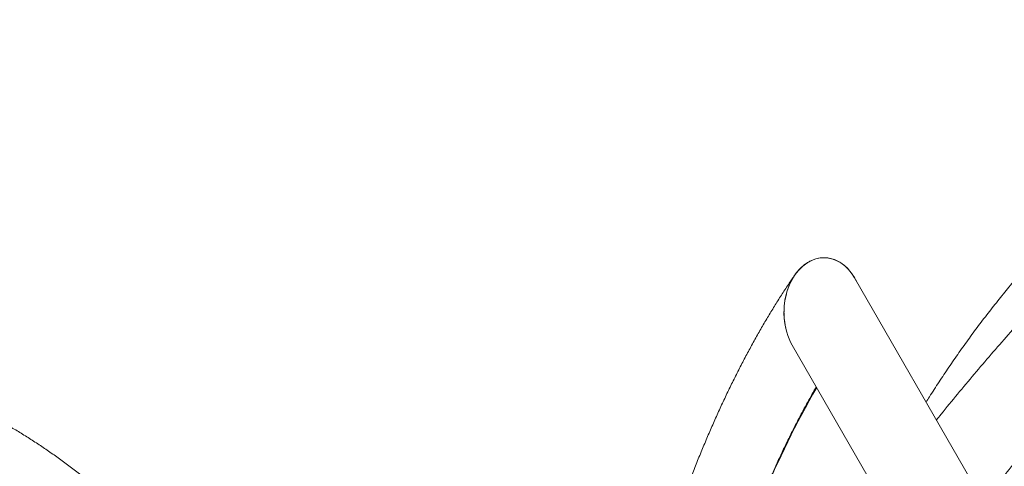
# Model space of a CAD drawing. Units: inches. Extents: x -472 to 13941, y -203 to 256.
# Drawn here: x 98 to 137, y -10 to 8 of the extents above; entities that cross this region are included whole.
import ezdxf

# ---------------------------------------------------------------- set-up
doc = ezdxf.new("R2010")
doc.units = ezdxf.units.IN
doc.header["$MEASUREMENT"] = 0
doc.linetypes.add('SLD-Solid', pattern=[0])
doc.layers.get('0').update_dxf_attribs({"linetype": 'SLD-Solid'})

# ---------------------------------------------------------------- blocks, each defined once
blk = doc.blocks.new('SIDE VIEW2')
at = {"linetype": 'SLD-Solid', "lineweight": 18}
for p, q in [((402.716, 8.452), (398.058, 16.53)), ((395.572, 13.836), (399.684, 6.704))]:
    blk.add_line(p, q, dxfattribs=at)
blk.add_arc((429.235, -6.665), 37.711, 150.0845, 157.5542, dxfattribs=at)
for start_param, end_param in [(0.021635, 2.270768), (5.412361, 6.30482)]:
    blk.add_ellipse((396.815, 15.183), major_axis=(0.063, 2.147), ratio=0.732216, start_param=start_param, end_param=end_param, dxfattribs=at)
for points, knots in [([(416.937, 26.842), (416.824, 26.776), (416.497, 26.587), (415.963, 26.267), (415.336, 25.88), (414.716, 25.483), (414.103, 25.077), (413.497, 24.663), (412.897, 24.239), (412.305, 23.807), (411.721, 23.366), (411.144, 22.917), (410.575, 22.459), (410.014, 21.994), (409.461, 21.52), (408.916, 21.038), (408.38, 20.548), (407.852, 20.051), (407.333, 19.547), (406.823, 19.034), (406.321, 18.515), (405.829, 17.989), (405.346, 17.455), (404.873, 16.915), (404.409, 16.368), (403.955, 15.815), (403.511, 15.255), (403.076, 14.69), (402.652, 14.118), (402.238, 13.54), (401.834, 12.957), (401.441, 12.368), (401.138, 11.901), (400.97, 11.629), (400.925, 11.557)], [0, 0, 0, 0, 0.017299, 0.049686, 0.082073, 0.114459, 0.146845, 0.179229, 0.211613, 0.243995, 0.276377, 0.308758, 0.341137, 0.373516, 0.405893, 0.438268, 0.470643, 0.503015, 0.535387, 0.567756, 0.600124, 0.632489, 0.664853, 0.697215, 0.729574, 0.761932, 0.794287, 0.82664, 0.85899, 0.891337, 0.923682, 0.956024, 0.988363, 1, 1, 1, 1]), ([(395.314, 14.524), (395.313, 14.527), (395.297, 14.59), (395.275, 14.716), (395.251, 14.909), (395.24, 15.112), (395.244, 15.325), (395.263, 15.539), (395.299, 15.752), (395.351, 15.962), (395.421, 16.168), (395.509, 16.369), (395.629, 16.585), (395.76, 16.766), (395.895, 16.912), (396.005, 17.012), (396.122, 17.1), (396.245, 17.176), (396.377, 17.238), (396.545, 17.297), (396.753, 17.335), (396.989, 17.329), (397.215, 17.278), (397.423, 17.189), (397.618, 17.062), (397.802, 16.898), (397.965, 16.695), (398.075, 16.53), (398.117, 16.43), (398.123, 16.417)], [0, 0, 0, 0, 0.001819, 0.035778, 0.069738, 0.107889, 0.146038, 0.18523, 0.224418, 0.263596, 0.30277, 0.343383, 0.383985, 0.439556, 0.468111, 0.496663, 0.524516, 0.552365, 0.581306, 0.610244, 0.658242, 0.707911, 0.751919, 0.79714, 0.842522, 0.888968, 0.939761, 0.991646, 1, 1, 1, 1]), ([(395.669, 16.636), (395.585, 16.513), (395.406, 16.25), (395.136, 15.835), (394.858, 15.394), (394.583, 14.942), (394.313, 14.48), (394.047, 14.009), (393.785, 13.528), (393.527, 13.038), (393.274, 12.539), (393.024, 12.032), (392.779, 11.515), (392.538, 10.989), (392.302, 10.455), (392.07, 9.913), (391.842, 9.362), (391.619, 8.804), (391.401, 8.237), (391.187, 7.663), (390.983, 7.099), (390.853, 6.722), (390.791, 6.543)], [0, 0, 0, 0, 0.044454, 0.095144, 0.145827, 0.196501, 0.24716, 0.297804, 0.348429, 0.399033, 0.449616, 0.500176, 0.550712, 0.601225, 0.651712, 0.702176, 0.752615, 0.80303, 0.853421, 0.903789, 0.954133, 1, 1, 1, 1]), ([(405.982, 16.191), (405.857, 16.057), (405.495, 15.672), (404.904, 15.028), (404.211, 14.255), (403.526, 13.474), (402.85, 12.683), (402.182, 11.884), (401.678, 11.27), (401.4, 10.919), (401.338, 10.842)], [0, 0, 0, 0, 0.0779406, 0.2246378, 0.3713393, 0.5180486, 0.6647658, 0.8114908, 0.958223, 1, 1, 1, 1]), ([(375.891, -2.24), (375.837, -2.14), (375.681, -1.851), (375.42, -1.38), (375.104, -0.828), (374.781, -0.286), (374.453, 0.249), (374.12, 0.774), (373.78, 1.291), (373.435, 1.798), (373.084, 2.296), (372.728, 2.785), (372.367, 3.265), (372, 3.735), (371.628, 4.194), (371.251, 4.644), (370.869, 5.084), (370.483, 5.514), (370.091, 5.933), (369.695, 6.342), (369.295, 6.74), (368.89, 7.127), (368.481, 7.504), (368.068, 7.869), (367.651, 8.224), (367.23, 8.567), (366.806, 8.898), (366.378, 9.219), (365.946, 9.527), (365.511, 9.824), (365.073, 10.109), (364.632, 10.383), (364.188, 10.644), (363.741, 10.894), (363.292, 11.131), (362.841, 11.357), (362.387, 11.57), (361.931, 11.771), (361.473, 11.96), (361.013, 12.136), (360.552, 12.3), (360.089, 12.452), (359.624, 12.591), (359.231, 12.699), (358.992, 12.758), (358.909, 12.779)], [0, 0, 0, 0, 0.012682, 0.036649, 0.060618, 0.084588, 0.108559, 0.13253, 0.1565, 0.180469, 0.204436, 0.228401, 0.252363, 0.276321, 0.300274, 0.324221, 0.348162, 0.372094, 0.396018, 0.419931, 0.443832, 0.467722, 0.491596, 0.515456, 0.539298, 0.563122, 0.586926, 0.61071, 0.63447, 0.658207, 0.681919, 0.705605, 0.729263, 0.752893, 0.776494, 0.800065, 0.823607, 0.847117, 0.870597, 0.894047, 0.917467, 0.940857, 0.964219, 0.987554, 1, 1, 1, 1]), ([(396.532, 12.169), (396.517, 12.142), (396.417, 11.973), (396.238, 11.653), (395.994, 11.207), (395.754, 10.75), (395.518, 10.285), (395.285, 9.81), (395.056, 9.325), (394.831, 8.832), (394.61, 8.33), (394.456, 7.971), (394.376, 7.778), (394.368, 7.758)], [0, 0, 0, 0, 0.0203426, 0.1278325, 0.235318, 0.3428005, 0.4502788, 0.5577521, 0.6652226, 0.7726875, 0.8801484, 0.9876061, 1, 1, 1, 1]), ([(403.218, 7.572), (403.347, 7.739), (403.685, 8.176), (404.242, 8.873), (404.862, 9.634), (405.274, 10.124), (405.467, 10.353)], [0, 0, 0, 0, 0.176432, 0.462039, 0.747663, 1, 1, 1, 1]), ([(373.088, -2.804), (373.034, -2.714), (372.879, -2.454), (372.618, -2.03), (372.303, -1.535), (371.983, -1.05), (371.657, -0.573), (371.326, -0.106), (370.99, 0.352), (370.65, 0.8), (370.304, 1.238), (369.954, 1.667), (369.599, 2.085), (369.24, 2.494), (368.877, 2.892), (368.509, 3.28), (368.137, 3.657), (367.761, 4.024), (367.381, 4.38), (366.997, 4.725), (366.609, 5.059), (366.218, 5.382), (365.824, 5.694), (365.426, 5.995), (365.025, 6.284), (364.621, 6.562), (364.214, 6.828), (363.804, 7.083), (363.392, 7.326), (362.977, 7.558), (362.559, 7.777), (362.14, 7.985), (361.718, 8.181), (361.294, 8.365), (360.868, 8.536), (360.44, 8.696), (360.011, 8.843), (359.589, 8.976), (359.31, 9.054), (359.176, 9.092)], [0, 0, 0, 0, 0.01445, 0.041894, 0.069338, 0.096782, 0.124227, 0.151671, 0.179115, 0.206559, 0.234002, 0.261445, 0.288887, 0.316329, 0.34377, 0.371211, 0.39865, 0.426088, 0.453525, 0.480961, 0.508395, 0.535828, 0.563259, 0.590688, 0.618115, 0.645539, 0.672961, 0.700381, 0.727798, 0.755212, 0.782623, 0.810031, 0.837436, 0.864838, 0.892236, 0.919632, 0.947024, 0.974413, 1, 1, 1, 1])]:
    blk.add_open_spline(points, degree=3, knots=knots, dxfattribs=at)

msp = doc.modelspace()

# ---------------------------------------------------------------- block references
msp.add_blockref('SIDE VIEW2', (-266.594, -19.205))

doc.saveas('drawing.dxf')
